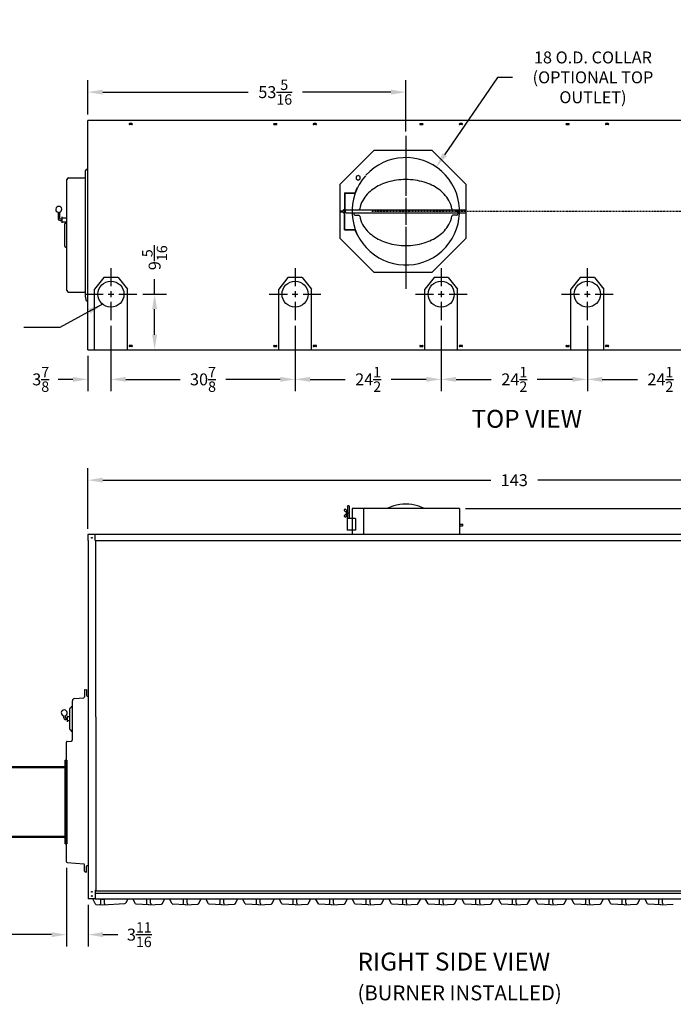
# Model space of a CAD drawing. Extents: x 10 to 346, y 14 to 183.
# Drawn here: x 149 to 259, y 18 to 183 of the extents above; entities that cross this region are included whole.
import ezdxf

# ---------------------------------------------------------------- set-up
doc = ezdxf.new("R2010")
doc.units = 0
doc.header["$LTSCALE"] = 0.16
doc.header["$MEASUREMENT"] = 0
doc.linetypes.add('CENTER', pattern=[2, 1.25, -0.25, 0.25, -0.25])
doc.linetypes.add('PHANTOM', pattern=[2.5, 1.25, -0.25, 0.25, -0.25, 0.25, -0.25])
doc.layers.get('DEFPOINTS').update_dxf_attribs({"linetype": 'CONTINUOUS'})
for name, color, linetype in [('CASTING', 7, 'CONTINUOUS'), ('CEN', 7, 'CONTINUOUS'), ('CENTER', 7, 'CENTER'), ('DIMENSIONS', 60, 'CONTINUOUS'), ('OBJECT', 1, 'CONTINUOUS'), ('OBJECT2', 82, 'CONTINUOUS'), ('OBJECT3', 201, 'CONTINUOUS'), ('VIEW-LABELS', 2, 'CONTINUOUS')]:
    doc.layers.add(name, color=color, linetype=linetype)
doc.layers.add('Visible (ANSI)', color=7, linetype='CONTINUOUS', lineweight=50)
doc.styles.add('ROMANS', font='romans')
doc.styles.add('ROMANT', font='romant')
doc.dimstyles.new('DIM', dxfattribs={"dimscale": 12, "dimtxt": 0.125, "dimasz": 0.15625, "dimexe": 0.125, "dimexo": 0.0625, "dimgap": 0.09375, "dimtad": 0, "dimdec": 3, "dimzin": 0, "dimdsep": 46, "dimlunit": 5, "dimtxsty": 'ROMANS', "dimcen": 0, "dimadec": 0, "dimazin": 0, "dimtfac": 0.875, "dimtdec": 3, "dimtofl": 0, "dimtmove": 0, "dimatfit": 3, "dimfxl": 0, "dimtolj": 1, "dimtzin": 0, "dimarcsym": 0})
doc.dimstyles.new('DIM$0', dxfattribs={"dimscale": 15, "dimtxt": 0.125, "dimasz": 0.15625, "dimexe": 0.125, "dimexo": 0.0625, "dimgap": 0.09375, "dimtad": 0, "dimdec": 3, "dimzin": 0, "dimdsep": 46, "dimlunit": 5, "dimtxsty": 'ROMANS', "dimcen": 0, "dimadec": 0, "dimazin": 0, "dimtfac": 0.875, "dimtdec": 3, "dimtofl": 0, "dimtmove": 0, "dimatfit": 3, "dimfxl": 0, "dimtolj": 1, "dimtzin": 0, "dimarcsym": 0})
doc.dimstyles.new('DIM$7', dxfattribs={"dimscale": 12, "dimtxt": 0.125, "dimasz": 0.15625, "dimexe": 0.125, "dimexo": 0.0625, "dimgap": 0.09375, "dimtad": 0, "dimdec": 3, "dimzin": 0, "dimdsep": 46, "dimlunit": 5, "dimtxsty": 'ROMANS', "dimcen": 0, "dimadec": 0, "dimazin": 0, "dimtfac": 0.875, "dimtdec": 3, "dimtofl": 0, "dimtmove": 0, "dimatfit": 3, "dimfxl": 0, "dimtolj": 1, "dimtzin": 0, "dimarcsym": 0})

# ---------------------------------------------------------------- blocks, each defined once
blk = doc.blocks.new('*D3')
at = {"layer": 'DEFPOINTS', "color": 0, "transparency": 16777216}
for p in [(303.86, 106.11), (160.86, 96.98), (303.86, 96.98)]:
    blk.add_point(p, dxfattribs=at)
at = {"layer": 'DIMENSIONS', "color": 0, "lineweight": -2, "transparency": 16777216}
for p, q in [((160.86, 97.98), (160.86, 108.11)), ((303.86, 97.98), (303.86, 108.11)), ((163.36, 106.11), (228.43, 106.11)), ((301.36, 106.11), (236.29, 106.11))]:
    blk.add_line(p, q, dxfattribs=at)
at = {"layer": 'DIMENSIONS', "color": 0, "transparency": 16777216}
for points in [[(163.36, 106.53), (163.36, 105.7), (160.86, 106.11)], [(301.36, 106.53), (301.36, 105.7), (303.86, 106.11)]]:
    blk.add_solid(points, dxfattribs=at)
at = {"layer": 'DIMENSIONS', "color": 0, "transparency": 16777216, "insert": (232.36, 106.11), "char_height": 2, "attachment_point": 5, "style": 'ROMANS'}
blk.add_mtext('\\A1;143', dxfattribs=at)
blk = doc.blocks.new('*D5')
at = {"layer": 'DEFPOINTS', "color": 0, "transparency": 16777216}
for p in [(214.17, 171.13), (160.86, 166.4, 0), (214.17, 163.53, 0)]:
    blk.add_point(p, dxfattribs=at)
at = {"layer": 'DIMENSIONS', "color": 0, "lineweight": -2, "transparency": 16777216}
for p, q in [((160.86, 167.4), (160.86, 173.13)), ((214.17, 164.53), (214.17, 173.13)), ((163.36, 171.13), (187.73, 171.13)), ((211.67, 171.13), (196.83, 171.13))]:
    blk.add_line(p, q, dxfattribs=at)
at = {"layer": 'DIMENSIONS', "color": 0, "transparency": 16777216}
for points in [[(163.36, 171.55), (163.36, 170.71), (160.86, 171.13)], [(211.67, 171.55), (211.67, 170.71), (214.17, 171.13)]]:
    blk.add_solid(points, dxfattribs=at)
at = {"layer": 'DIMENSIONS', "color": 0, "transparency": 16777216, "insert": (192.28, 171.13), "char_height": 2, "attachment_point": 5, "style": 'ROMANS'}
blk.add_mtext('\\A1;53{\\H0.875000x;\\S5/16;}', dxfattribs=at)
blk = doc.blocks.new('*D6')
at = {"layer": 'DEFPOINTS', "color": 0, "transparency": 16777216}
for p in [(164.73, 132.95), (160.86, 127.97), (160.86, 123)]:
    blk.add_point(p, dxfattribs=at)
at = {"layer": 'DIMENSIONS', "color": 0, "lineweight": -2, "transparency": 16777216}
for p, q in [((164.73, 131.95), (164.73, 121)), ((160.86, 126.97), (160.86, 121)), ((158.36, 123), (155.86, 123)), ((167.23, 123), (169.73, 123))]:
    blk.add_line(p, q, dxfattribs=at)
at = {"layer": 'DIMENSIONS', "color": 0, "transparency": 16777216}
for points in [[(158.36, 123.42), (158.36, 122.59), (160.86, 123)], [(167.23, 123.42), (167.23, 122.59), (164.73, 123)]]:
    blk.add_solid(points, dxfattribs=at)
at = {"layer": 'DIMENSIONS', "color": 0, "transparency": 16777216, "insert": (152.96, 123), "char_height": 2, "attachment_point": 5, "style": 'ROMANS'}
blk.add_mtext('\\A1;3{\\H0.875000x;\\S7/8;}', dxfattribs=at)
blk = doc.blocks.new('*D7')
at = {"layer": 'DEFPOINTS', "color": 0, "transparency": 16777216}
for p in [(111.27, 66.66, 0), (157.27, 42.17, 0), (157.27, 29.96)]:
    blk.add_point(p, dxfattribs=at)
at = {"layer": 'DIMENSIONS', "color": 0, "lineweight": -2, "transparency": 16777216}
for p, q in [((111.27, 65.66), (111.27, 27.96)), ((157.27, 41.17), (157.27, 27.96)), ((113.77, 29.96), (131.16, 29.96)), ((154.77, 29.96), (137.39, 29.96))]:
    blk.add_line(p, q, dxfattribs=at)
at = {"layer": 'DIMENSIONS', "color": 0, "transparency": 16777216}
for points in [[(113.77, 30.38), (113.77, 29.54), (111.27, 29.96)], [(154.77, 30.38), (154.77, 29.54), (157.27, 29.96)]]:
    blk.add_solid(points, dxfattribs=at)
at = {"layer": 'DIMENSIONS', "color": 0, "transparency": 16777216, "insert": (134.27, 29.96), "char_height": 2, "attachment_point": 5, "style": 'ROMANS'}
blk.add_mtext('\\A1;46', dxfattribs=at)
blk = doc.blocks.new('*D10')
at = {"layer": 'DEFPOINTS', "color": 0, "transparency": 16777216}
for p in [(223.17, 101.34, 0), (300.7, 34.94, 0), (343.71, 34.94)]:
    blk.add_point(p, dxfattribs=at)
at = {"layer": 'DIMENSIONS', "color": 0, "lineweight": -2, "transparency": 16777216}
for p, q in [((224.17, 101.34), (345.71, 101.34)), ((343.71, 98.84), (343.71, 74.62)), ((343.71, 37.44), (343.71, 67.03)), ((301.7, 34.94), (345.71, 34.94))]:
    blk.add_line(p, q, dxfattribs=at)
at = {"layer": 'DIMENSIONS', "color": 0, "transparency": 16777216}
for points in [[(343.29, 98.84), (344.12, 98.84), (343.71, 101.34)], [(343.29, 37.44), (344.12, 37.44), (343.71, 34.94)]]:
    blk.add_solid(points, dxfattribs=at)
at = {"layer": 'DIMENSIONS', "color": 0, "transparency": 16777216, "insert": (343.71, 70.83), "char_height": 2, "attachment_point": 5, "rotation": 90, "style": 'ROMANS'}
blk.add_mtext('\\A1;\\A1;66{\\H0.87x;\\S1/2;}', dxfattribs=at)
blk = doc.blocks.new('*D12')
at = {"layer": 'DEFPOINTS', "color": 0, "transparency": 16777216}
for p in [(160.9, 35.94), (157.27, 29.96), (160.9, 29.96)]:
    blk.add_point(p, dxfattribs=at)
at = {"layer": 'DIMENSIONS', "color": 0, "lineweight": -2, "transparency": 16777216}
for p, q in [((160.9, 34.94), (160.9, 27.96)), ((154.77, 29.96), (152.27, 29.96)), ((163.4, 29.96), (165.9, 29.96))]:
    blk.add_line(p, q, dxfattribs=at)
at = {"layer": 'DIMENSIONS', "color": 0, "transparency": 16777216}
for points in [[(154.77, 30.38), (154.77, 29.54), (157.27, 29.96)], [(163.4, 30.38), (163.4, 29.54), (160.9, 29.96)]]:
    blk.add_solid(points, dxfattribs=at)
at = {"layer": 'DIMENSIONS', "color": 0, "transparency": 16777216, "insert": (169.49, 29.96), "char_height": 2, "attachment_point": 5, "style": 'ROMANS'}
blk.add_mtext('\\A1;\\A1;3{\\H0.87x;\\S11/16;}', dxfattribs=at)
blk = doc.blocks.new('*D18')
at = {"layer": 'DEFPOINTS', "color": 0, "transparency": 16777216}
for p in [(169.06, 137.28), (172.06, 137.28), (160.86, 127.97)]:
    blk.add_point(p, dxfattribs=at)
at = {"layer": 'DIMENSIONS', "color": 0, "lineweight": -2, "transparency": 16777216}
for p, q in [((172.06, 137.28), (172.06, 139.78)), ((170.06, 137.28), (174.06, 137.28)), ((172.06, 130.47), (172.06, 134.78)), ((161.86, 127.97), (174.06, 127.97))]:
    blk.add_line(p, q, dxfattribs=at)
at = {"layer": 'DIMENSIONS', "color": 0, "transparency": 16777216}
for points in [[(171.64, 134.78), (172.47, 134.78), (172.06, 137.28)], [(171.64, 130.47), (172.47, 130.47), (172.06, 127.97)]]:
    blk.add_solid(points, dxfattribs=at)
at = {"layer": 'DIMENSIONS', "color": 0, "transparency": 16777216, "insert": (172.06, 143.38), "char_height": 2, "attachment_point": 5, "rotation": 90, "style": 'ROMANS'}
blk.add_mtext('\\A1;9{\\H0.875000x;\\S5/16;}', dxfattribs=at)
blk = doc.blocks.new('*D24')
at = {"layer": 'DEFPOINTS', "color": 0, "transparency": 16777216}
for p in [(164.73, 132.95), (195.61, 132.95), (195.61, 123)]:
    blk.add_point(p, dxfattribs=at)
at = {"layer": 'DIMENSIONS', "color": 0, "lineweight": -2, "transparency": 16777216}
for p, q in [((164.73, 131.95), (164.73, 121)), ((195.61, 131.95), (195.61, 121)), ((167.23, 123), (176.32, 123)), ((193.11, 123), (184.01, 123))]:
    blk.add_line(p, q, dxfattribs=at)
at = {"layer": 'DIMENSIONS', "color": 0, "transparency": 16777216}
for points in [[(167.23, 123.42), (167.23, 122.59), (164.73, 123)], [(193.11, 123.42), (193.11, 122.59), (195.61, 123)]]:
    blk.add_solid(points, dxfattribs=at)
at = {"layer": 'DIMENSIONS', "color": 0, "transparency": 16777216, "insert": (180.17, 123), "char_height": 2, "attachment_point": 5, "style": 'ROMANS'}
blk.add_mtext('\\A1;30{\\H0.875000x;\\S7/8;}', dxfattribs=at)
blk = doc.blocks.new('*D28')
at = {"layer": 'DEFPOINTS', "color": 0, "transparency": 16777216}
for p in [(195.61, 132.95), (220.11, 132.95), (195.61, 123)]:
    blk.add_point(p, dxfattribs=at)
at = {"layer": 'DIMENSIONS', "color": 0, "lineweight": -2, "transparency": 16777216}
for p, q in [((195.61, 131.95), (195.61, 121)), ((220.11, 131.95), (220.11, 121)), ((198.11, 123), (204.01, 123)), ((217.61, 123), (211.7, 123))]:
    blk.add_line(p, q, dxfattribs=at)
at = {"layer": 'DIMENSIONS', "color": 0, "transparency": 16777216}
for points in [[(198.11, 123.42), (198.11, 122.59), (195.61, 123)], [(217.61, 123.42), (217.61, 122.59), (220.11, 123)]]:
    blk.add_solid(points, dxfattribs=at)
at = {"layer": 'DIMENSIONS', "color": 0, "transparency": 16777216, "insert": (207.86, 123), "char_height": 2, "attachment_point": 5, "style": 'ROMANS'}
blk.add_mtext('\\A1;24{\\H0.875000x;\\S1/2;}', dxfattribs=at)
blk = doc.blocks.new('*D29')
at = {"layer": 'DEFPOINTS', "color": 0, "transparency": 16777216}
for p in [(220.11, 132.95), (244.61, 132.95), (244.61, 123)]:
    blk.add_point(p, dxfattribs=at)
at = {"layer": 'DIMENSIONS', "color": 0, "lineweight": -2, "transparency": 16777216}
for p, q in [((220.11, 131.95), (220.11, 121)), ((244.61, 131.95), (244.61, 121)), ((222.61, 123), (228.51, 123)), ((242.11, 123), (236.2, 123))]:
    blk.add_line(p, q, dxfattribs=at)
at = {"layer": 'DIMENSIONS', "color": 0, "transparency": 16777216}
for points in [[(222.61, 123.42), (222.61, 122.59), (220.11, 123)], [(242.11, 123.42), (242.11, 122.59), (244.61, 123)]]:
    blk.add_solid(points, dxfattribs=at)
at = {"layer": 'DIMENSIONS', "color": 0, "transparency": 16777216, "insert": (232.36, 123), "char_height": 2, "attachment_point": 5, "style": 'ROMANS'}
blk.add_mtext('\\A1;24{\\H0.875000x;\\S1/2;}', dxfattribs=at)
blk = doc.blocks.new('*D30')
at = {"layer": 'DEFPOINTS', "color": 0, "transparency": 16777216}
for p in [(244.61, 132.95), (269.11, 132.95), (269.11, 123)]:
    blk.add_point(p, dxfattribs=at)
at = {"layer": 'DIMENSIONS', "color": 0, "lineweight": -2, "transparency": 16777216}
for p, q in [((244.61, 131.95), (244.61, 121)), ((269.11, 131.95), (269.11, 121)), ((247.11, 123), (253.01, 123)), ((266.61, 123), (260.7, 123))]:
    blk.add_line(p, q, dxfattribs=at)
at = {"layer": 'DIMENSIONS', "color": 0, "transparency": 16777216}
for points in [[(247.11, 123.42), (247.11, 122.59), (244.61, 123)], [(266.61, 123.42), (266.61, 122.59), (269.11, 123)]]:
    blk.add_solid(points, dxfattribs=at)
at = {"layer": 'DIMENSIONS', "color": 0, "transparency": 16777216, "insert": (256.86, 123), "char_height": 2, "attachment_point": 5, "style": 'ROMANS'}
blk.add_mtext('\\A1;24{\\H0.875000x;\\S1/2;}', dxfattribs=at)
blk = doc.blocks.new('*D32')
at = {"layer": 'DEFPOINTS', "color": 0, "transparency": 16777216}
for p in [(219.26, 158.58, 0), (209.08, 143.73, 0)]:
    blk.add_point(p, dxfattribs=at)
at = {"layer": 'DIMENSIONS', "color": 0, "lineweight": -2, "transparency": 16777216}
for p, q in [((229.55, 173.61), (220.67, 160.65)), ((232.05, 173.61), (229.55, 173.61))]:
    blk.add_line(p, q, dxfattribs=at)
at = {"layer": 'DIMENSIONS', "color": 0, "transparency": 16777216}
blk.add_solid([(220.33, 160.88), (221.01, 160.41), (219.26, 158.58)], dxfattribs=at)
at = {"layer": 'DIMENSIONS', "color": 0, "transparency": 16777216, "insert": (245.55, 173.61), "char_height": 2, "attachment_point": 5, "rotation": 0.005, "style": 'ROMANS'}
blk.add_mtext('\\A1;18 O.D. COLLAR\\P(OPTIONAL TOP\\POUTLET)', dxfattribs=at)

msp = doc.modelspace()

# ---------------------------------------------------------------- linework, layer by layer
at = {"layer": 'CASTING', "color": 7, "linetype": 'Continuous'}
for p, q in [((160.38891, 70.9929, -0.00001), (160.64981, 71.0157, -0.00001)), ((160.64981, 71.0157, -0.00001), (160.64981, 70.0639, -0.00001)), ((160.27481, 70.8684, -0.00001), (160.27481, 69.7896, -0.00001)), ((160.76391, 69.9394, -0.00001), (160.89971, 69.92749, -0.00001)), ((160.27481, 40.6006, -0.00001), (160.27481, 41.67939, -0.00001)), ((160.64981, 40.45325, -0.00001), (160.64981, 41.40512, -0.00001)), ((160.76391, 41.52965, -0.00001), (160.89971, 41.54153, -0.00001)), ((160.38891, 40.47608, -0.00001), (160.64981, 40.45325, -0.00001)), ((162.171, 35.074, 0.00008), (161.67227, 35.9377, 0.00008)), ((162.2705, 35.0118, 0.00008), (163.3292, 34.9377, 0.00008)), ((163.0167, 35.1581, 0.00007), (163.0167, 35.9377, 0.00007)), ((163.3292, 34.9377, 0.00008), (167.0716, 35.1994, 0.00008)), ((163.6417, 35.1581, 0.00007), (163.6417, 35.9377, 0.00007)), ((167.2707, 35.3238, 0.00008), (167.62512, 35.9377, 0.00008)), ((168.8587, 35.14827, 0.00008), (168.40293, 35.9377, 0.00008)), ((171.0794, 34.93767, 0.00008), (168.9582, 35.08607, 0.00008)), ((170.7669, 35.22567, 0.00008), (170.7669, 35.9377, 0.00008)), ((171.0794, 34.93767, 0.00008), (173.2006, 35.08607, 0.00008)), ((171.3919, 35.22567, 0.00008), (171.3919, 35.9377, 0.00008)), ((173.3002, 35.14827, 0.00008), (173.75597, 35.9377, 0.00008)), ((174.9837, 35.14827, 0.00008), (174.52793, 35.9377, 0.00008)), ((177.2044, 34.93767, 0.00008), (175.0832, 35.08607, 0.00008)), ((176.8919, 35.22567, 0.00008), (176.8919, 35.9377, 0.00008)), ((177.2044, 34.93767, 0.00008), (179.3256, 35.08607, 0.00008)), ((177.5169, 35.22567, 0.00008), (177.5169, 35.9377, 0.00008)), ((179.4252, 35.14827, 0.00008), (179.88097, 35.9377, 0.00008)), ((181.11455, 35.14827, 0.00009), (180.65878, 35.9377, 0.00009)), ((183.33525, 34.93767, 0.00009), (181.21405, 35.08607, 0.00009)), ((183.02275, 35.22567, 0.00009), (183.02275, 35.9377, 0.00009)), ((183.33525, 34.93767, 0.00009), (185.45645, 35.08607, 0.00009)), ((183.64775, 35.22567, 0.00009), (183.64775, 35.9377, 0.00009)), ((185.55605, 35.14827, 0.00009), (186.01182, 35.9377, 0.00009)), ((187.2454, 35.14827, 0.00009), (186.78964, 35.9377, 0.00009)), ((189.4661, 34.93767, 0.00009), (187.3449, 35.08607, 0.00009)), ((189.1536, 35.22567, 0.00009), (189.1536, 35.9377, 0.00009)), ((189.4661, 34.93767, 0.00009), (191.5873, 35.08607, 0.00009)), ((189.7786, 35.22567, 0.00009), (189.7786, 35.9377, 0.00009)), ((191.6869, 35.14827, 0.00009), (192.14267, 35.9377, 0.00009)), ((193.37626, 35.14827, 0.00009), (192.92049, 35.9377, 0.00009)), ((195.59696, 34.93767, 0.00009), (193.47576, 35.08607, 0.00009)), ((195.28446, 35.22567, 0.00009), (195.28446, 35.9377, 0.00009)), ((195.59696, 34.93767, 0.00009), (197.71816, 35.08607, 0.00009)), ((195.90946, 35.22567, 0.00009), (195.90946, 35.9377, 0.00009)), ((197.81776, 35.14827, 0.00009), (198.27352, 35.9377, 0.00009)), ((199.50711, 35.14827, 0.0001), (199.05134, 35.9377, 0.0001)), ((201.72781, 34.93767, 0.0001), (199.60661, 35.08607, 0.0001)), ((201.41531, 35.22567, 0.0001), (201.41531, 35.9377, 0.0001)), ((201.72781, 34.93767, 0.0001), (203.84901, 35.08607, 0.0001)), ((202.04031, 35.22567, 0.0001), (202.04031, 35.9377, 0.0001)), ((203.94861, 35.14827, 0.0001), (204.40438, 35.9377, 0.0001)), ((205.63796, 35.14827, 0.0001), (205.18219, 35.9377, 0.0001)), ((207.85866, 34.93767, 0.0001), (205.73746, 35.08607, 0.0001)), ((207.54616, 35.22567, 0.0001), (207.54616, 35.9377, 0.0001)), ((207.85866, 34.93767, 0.0001), (209.97986, 35.08607, 0.0001)), ((208.17116, 35.22567, 0.0001), (208.17116, 35.9377, 0.0001)), ((210.07946, 35.14827, 0.0001), (210.53523, 35.9377, 0.0001)), ((211.76881, 35.14827, 0.00011), (211.31304, 35.9377, 0.00011)), ((213.98951, 34.93767, 0.00011), (211.86831, 35.08607, 0.00011)), ((213.67701, 35.22567, 0.00011), (213.67701, 35.9377, 0.00011)), ((213.98951, 34.93767, 0.00011), (216.11071, 35.08607, 0.00011)), ((214.30201, 35.22567, 0.00011), (214.30201, 35.9377, 0.00011)), ((216.21031, 35.14827, 0.00011), (216.66608, 35.9377, 0.00011)), ((217.89966, 35.14827, 0.00011), (217.4439, 35.9377, 0.00011)), ((220.12036, 34.93767, 0.00011), (217.99916, 35.08607, 0.00011)), ((219.80786, 35.22567, 0.00011), (219.80786, 35.9377, 0.00011)), ((220.12036, 34.93767, 0.00011), (222.24156, 35.08607, 0.00011)), ((220.43286, 35.22567, 0.00011), (220.43286, 35.9377, 0.00011)), ((222.34116, 35.14827, 0.00011), (222.79693, 35.9377, 0.00011)), ((224.03052, 35.14827, 0.00012), (223.57475, 35.9377, 0.00012)), ((226.25122, 34.93767, 0.00012), (224.13002, 35.08607, 0.00012)), ((225.93872, 35.22567, 0.00012), (225.93872, 35.9377, 0.00012)), ((226.25122, 34.93767, 0.00012), (228.37242, 35.08607, 0.00012)), ((226.56372, 35.22567, 0.00012), (226.56372, 35.9377, 0.00012)), ((228.47202, 35.14827, 0.00012), (228.92778, 35.9377, 0.00012)), ((230.16137, 35.14827, 0.00012), (229.7056, 35.9377, 0.00012)), ((232.38207, 34.93767, 0.00012), (230.26087, 35.08607, 0.00012)), ((232.06957, 35.22567, 0.00012), (232.06957, 35.9377, 0.00012)), ((232.38207, 34.93767, 0.00012), (234.50327, 35.08607, 0.00012)), ((232.69457, 35.22567, 0.00012), (232.69457, 35.9377, 0.00012)), ((234.60287, 35.14827, 0.00012), (235.05864, 35.9377, 0.00012)), ((236.29222, 35.14827, 0.00012), (235.83645, 35.9377, 0.00012)), ((238.51292, 34.93767, 0.00012), (236.39172, 35.08607, 0.00012)), ((238.20042, 35.22567, 0.00012), (238.20042, 35.9377, 0.00012)), ((238.51292, 34.93767, 0.00012), (240.63412, 35.08607, 0.00012)), ((238.82542, 35.22567, 0.00012), (238.82542, 35.9377, 0.00012)), ((240.73372, 35.14827, 0.00012), (241.18949, 35.9377, 0.00012)), ((242.42307, 35.14827, 0.00013), (241.96731, 35.9377, 0.00013)), ((244.64377, 34.93767, 0.00013), (242.52257, 35.08607, 0.00013)), ((244.33127, 35.22567, 0.00013), (244.33127, 35.9377, 0.00013)), ((244.64377, 34.93767, 0.00013), (246.76497, 35.08607, 0.00013)), ((244.95627, 35.22567, 0.00013), (244.95627, 35.9377, 0.00013)), ((246.86457, 35.14827, 0.00013), (247.32034, 35.9377, 0.00013)), ((248.55392, 35.14827, 0.00013), (248.09816, 35.9377, 0.00013)), ((250.77462, 34.93767, 0.00013), (248.65342, 35.08607, 0.00013)), ((250.46212, 35.22567, 0.00013), (250.46212, 35.9377, 0.00013)), ((250.77462, 34.93767, 0.00013), (252.89582, 35.08607, 0.00013)), ((251.08712, 35.22567, 0.00013), (251.08712, 35.9377, 0.00013)), ((252.99542, 35.14827, 0.00013), (253.45119, 35.9377, 0.00013)), ((254.68478, 35.14827, 0.00014), (254.22901, 35.9377, 0.00014)), ((256.90548, 34.93767, 0.00014), (254.78428, 35.08607, 0.00014)), ((256.59298, 35.22567, 0.00014), (256.59298, 35.9377, 0.00014)), ((256.90548, 34.93767, 0.00014), (259.02668, 35.08607, 0.00014)), ((257.21798, 35.22567, 0.00014), (257.21798, 35.9377, 0.00014))]:
    msp.add_line(p, q, dxfattribs=at)
at = {"layer": 'CASTING', "color": 7, "linetype": 'PHANTOM'}
for p, q in [((162.88174, 35.9377, 0.00008), (163.3292, 35.9064, 0.00008)), ((163.3292, 35.9064, 0.00008), (163.77675, 35.9377, 0.00008))]:
    msp.add_line(p, q, dxfattribs=at)
at = {"layer": 'CASTING', "color": 7, "linetype": 'Continuous'}
for centre, radius, start, end in [((160.39981, 70.8684, -0.00001), 0.12498, 95.003499, 180), ((160.14981, 69.7896, -0.00001), 0.12498, 275.003499, 0), ((160.77481, 70.0639, -0.00001), 0.125, 180, 264.996501), ((160.14981, 41.67939, -0.00001), 0.125, 0, 84.9974604), ((160.77481, 41.40512, -0.00001), 0.125, 95.0025396, 180), ((160.39981, 40.6006, -0.00001), 0.125, 180, 264.9974604), ((162.2792, 35.1365, 0.00008), 0.12495, 210.0121914, 266.0090869), ((162.8917, 35.1581, 0.00007), 0.125, 270, 0), ((163.7667, 35.1581, 0.00007), 0.125, 180, 270), ((167.0541, 35.4488, 0.00008), 0.25001, 274.0137746, 329.9992722), ((168.967, 35.21077, 0.00008), 0.12504, 209.9892721, 265.9633651), ((170.6419, 35.22567, 0.00008), 0.125, 270, 0), ((171.5169, 35.22567, 0.00008), 0.125, 180, 270), ((173.1919, 35.21077, 0.00008), 0.125, 273.9909131, 330.0107279), ((175.092, 35.21077, 0.00008), 0.12504, 209.9892721, 265.9633651), ((176.7669, 35.22567, 0.00008), 0.125, 270, 0), ((177.6419, 35.22567, 0.00008), 0.125, 180, 270), ((179.3169, 35.21077, 0.00008), 0.125, 273.9909131, 330.0107279), ((181.22285, 35.21077, 0.00009), 0.12504, 209.9892721, 265.9633651), ((182.89775, 35.22567, 0.00009), 0.125, 270, 0), ((183.77275, 35.22567, 0.00009), 0.125, 180, 270), ((185.44775, 35.21077, 0.00009), 0.125, 273.9909131, 330.0107279), ((187.3537, 35.21077, 0.00009), 0.12504, 209.9892721, 265.9633651), ((189.0286, 35.22567, 0.00009), 0.125, 270, 0), ((189.9036, 35.22567, 0.00009), 0.125, 180, 270), ((191.5786, 35.21077, 0.00009), 0.125, 273.9909131, 330.0107279), ((193.48456, 35.21077, 0.00009), 0.12504, 209.9892721, 265.9633651), ((195.15946, 35.22567, 0.00009), 0.125, 270, 0), ((196.03446, 35.22567, 0.00009), 0.125, 180, 270), ((197.70946, 35.21077, 0.00009), 0.125, 273.9909131, 330.0107279), ((199.61541, 35.21077, 0.0001), 0.12504, 209.9892721, 265.9633651), ((201.29031, 35.22567, 0.0001), 0.125, 270, 0), ((202.16531, 35.22567, 0.0001), 0.125, 180, 270), ((203.84031, 35.21077, 0.0001), 0.125, 273.9909131, 330.0107279), ((205.74626, 35.21077, 0.0001), 0.12504, 209.9892721, 265.9633651), ((207.42116, 35.22567, 0.0001), 0.125, 270, 0), ((208.29616, 35.22567, 0.0001), 0.125, 180, 270), ((209.97116, 35.21077, 0.0001), 0.125, 273.9909131, 330.0107279), ((211.87711, 35.21077, 0.00011), 0.12504, 209.9892721, 265.9633651), ((213.55201, 35.22567, 0.00011), 0.125, 270, 0), ((214.42701, 35.22567, 0.00011), 0.125, 180, 270), ((216.10201, 35.21077, 0.00011), 0.125, 273.9909131, 330.0107279), ((218.00796, 35.21077, 0.00011), 0.12504, 209.9892721, 265.9633651), ((219.68286, 35.22567, 0.00011), 0.125, 270, 0), ((220.55786, 35.22567, 0.00011), 0.125, 180, 270), ((222.23286, 35.21077, 0.00011), 0.125, 273.9909131, 330.0107279), ((224.13882, 35.21077, 0.00012), 0.12504, 209.9892721, 265.9633651), ((225.81372, 35.22567, 0.00012), 0.125, 270, 0), ((226.68872, 35.22567, 0.00012), 0.125, 180, 270), ((228.36372, 35.21077, 0.00012), 0.125, 273.9909131, 330.0107279), ((230.26967, 35.21077, 0.00012), 0.12504, 209.9892721, 265.9633651), ((231.94457, 35.22567, 0.00012), 0.125, 270, 0), ((232.81957, 35.22567, 0.00012), 0.125, 180, 270), ((234.49457, 35.21077, 0.00012), 0.125, 273.9909131, 330.0107279), ((236.40052, 35.21077, 0.00012), 0.12504, 209.9892721, 265.9633651), ((238.07542, 35.22567, 0.00012), 0.125, 270, 0), ((238.95042, 35.22567, 0.00012), 0.125, 180, 270), ((240.62542, 35.21077, 0.00012), 0.125, 273.9909131, 330.0107279), ((242.53137, 35.21077, 0.00013), 0.12504, 209.9892721, 265.9633651), ((244.20627, 35.22567, 0.00013), 0.125, 270, 0), ((245.08127, 35.22567, 0.00013), 0.125, 180, 270), ((246.75627, 35.21077, 0.00013), 0.125, 273.9909131, 330.0107279), ((248.66222, 35.21077, 0.00013), 0.12504, 209.9892721, 265.9633651), ((250.33712, 35.22567, 0.00013), 0.125, 270, 0), ((251.21212, 35.22567, 0.00013), 0.125, 180, 270), ((252.88712, 35.21077, 0.00013), 0.125, 273.9909131, 330.0107279), ((254.79308, 35.21077, 0.00014), 0.12504, 209.9892721, 265.9633651), ((256.46798, 35.22567, 0.00014), 0.125, 270, 0), ((257.34298, 35.22567, 0.00014), 0.125, 180, 270)]:
    msp.add_arc(centre, radius, start, end, dxfattribs=at)
at = {"layer": 'CEN'}
for p, q in [((214.16971, 163.78191, 0.00002), (214.16971, 153.76981, 0.00002)), ((214.16971, 153.40589, 0.00002), (214.16971, 148.9109, 0.00002)), ((214.16971, 148.55268, 0.00002), (214.16971, 138.15622, 0.00002))]:
    msp.add_line(p, q, dxfattribs=at)
at = {"layer": 'CEN', "linetype": 'Continuous'}
for p, q in [((164.73221, 141.60953), (164.73221, 138.60556)), ((195.60721, 141.60953), (195.60721, 138.60556)), ((220.10721, 141.60953), (220.10721, 138.60556)), ((244.60721, 141.60953), (244.60721, 138.60556)), ((160.40129, 137.27861), (163.44703, 137.27861)), ((164.24378, 137.27861), (165.22064, 137.27861)), ((164.73221, 137.76704), (164.73221, 136.79018)), ((166.0742, 137.27861), (169.06313, 137.27861)), ((191.27629, 137.27861), (194.32203, 137.27861)), ((195.11878, 137.27861), (196.09564, 137.27861)), ((195.60721, 137.76704), (195.60721, 136.79018)), ((196.9492, 137.27861), (199.93813, 137.27861)), ((215.77629, 137.27861), (218.82203, 137.27861)), ((219.61878, 137.27861), (220.59564, 137.27861)), ((220.10721, 137.76704), (220.10721, 136.79018)), ((221.4492, 137.27861), (224.43813, 137.27861)), ((240.27629, 137.27861), (243.32203, 137.27861)), ((244.11878, 137.27861), (245.09564, 137.27861)), ((244.60721, 137.76704), (244.60721, 136.79018)), ((245.9492, 137.27861), (248.93813, 137.27861)), ((164.73221, 135.97886), (164.73221, 132.94768)), ((195.60721, 135.97886), (195.60721, 132.94768)), ((220.10721, 135.97886), (220.10721, 132.94768)), ((244.60721, 135.97886), (244.60721, 132.94768))]:
    msp.add_line(p, q, dxfattribs=at)
at = {"layer": 'CENTER', "color": 0, "linetype": 'CENTER'}
msp.add_line((208.45441, 151.1584, 0.00003), (316.45687, 151.1584, 0.00003), dxfattribs=at)
at = {"layer": 'DEFPOINTS', "color": 0, "linetype": 'ByBlock'}
for p in [(167.48221, 127.96611), (157.27471, 42.17094, -0.00001), (160.89971, 35.9377)]:
    msp.add_point(p, dxfattribs=at)
at = {"layer": 'DIMENSIONS'}
for p, q in [((157.98221, 137.62331), (160.10721, 137.62331)), ((160.48221, 136.75009), (160.52229, 136.25009))]:
    msp.add_line(p, q, dxfattribs=at)
at = {"layer": 'OBJECT'}
for centre in [(164.73221, 137.27861), (195.60721, 137.27861), (220.10721, 137.27861), (244.60721, 137.27861)]:
    msp.add_circle(centre, 2.1875, dxfattribs=at)
at = {"layer": 'OBJECT2'}
for p, q in [((160.85721, 127.96611), (160.85721, 166.40336)), ((303.85721, 166.40336), (160.85721, 166.40336)), ((157.60721, 156.74831), (160.23221, 156.74831)), ((160.48221, 156.99831), (160.48221, 157.98645)), ((157.35721, 137.87331), (157.35721, 156.49831)), ((205.99607, 155.11184, 0.00002), (206.06957, 155.08509, 0.00002)), ((163.54479, 140.05182), (161.98221, 138.11411)), ((165.91979, 140.05182), (163.54479, 140.05182)), ((165.91979, 140.05182), (167.48221, 138.11432)), ((194.41979, 140.05182), (192.85721, 138.11411)), ((196.79479, 140.05182), (194.41979, 140.05182)), ((196.79479, 140.05182), (198.35721, 138.11432)), ((218.91979, 140.05182), (217.35721, 138.11411)), ((221.29479, 140.05182), (218.91979, 140.05182)), ((221.29479, 140.05182), (222.85721, 138.11432)), ((243.41979, 140.05182), (241.85721, 138.11411)), ((245.79479, 140.05182), (243.41979, 140.05182)), ((245.79479, 140.05182), (247.35721, 138.11432)), ((157.60721, 137.62331), (157.98221, 137.62331)), ((161.98221, 127.96611), (161.98221, 138.11411)), ((167.48221, 127.96611), (167.48221, 138.11432)), ((192.85721, 127.96611), (192.85721, 138.11411)), ((198.35721, 127.96611), (198.35721, 138.11432)), ((217.35721, 127.96611), (217.35721, 138.11411)), ((222.85721, 127.96611), (222.85721, 138.11432)), ((241.85721, 127.96611), (241.85721, 138.11411)), ((247.35721, 127.96611), (247.35721, 138.11432)), ((160.85721, 127.96611), (167.48221, 127.96611)), ((167.48221, 127.96611), (303.85721, 127.96611)), ((205.16971, 101.34245, 0.00002), (205.16971, 96.9802, 0.00002)), ((223.16971, 101.34245, 0.00002), (205.16971, 101.34245, 0.00002)), ((207.05478, 101.34245, 0.00002), (207.05478, 96.9802, 0.00002)), ((223.16971, 101.34245, 0.00002), (223.16971, 96.9802, 0.00002)), ((205.75633, 99.71245, 0.00002), (204.32389, 99.71245, 0.00002)), ((205.75633, 99.71245, 0.00002), (205.75633, 97.71245, 0.00002)), ((205.16971, 97.71245, 0.00002), (204.32389, 97.71245, 0.00002)), ((205.75633, 97.71245, 0.00002), (205.16971, 97.71245, 0.00002)), ((303.85721, 96.9802), (160.85721, 96.9802)), ((160.85721, 96.9802), (160.85721, 95.9802)), ((160.85721, 95.9802), (160.89971, 95.9802)), ((160.89971, 95.9802), (160.89971, 35.9377)), ((162.08721, 95.9802), (162.08721, 96.9802)), ((162.08721, 95.9802), (302.71221, 95.9802)), ((162.18096, 66.4377), (162.18096, 95.9802)), ((162.18096, 66.4377), (162.18096, 37.4377)), ((162.08721, 37.4377), (162.08721, 35.93529)), ((162.08721, 37.4377), (162.18096, 37.4377)), ((162.08721, 37.30792), (302.66971, 37.30792)), ((162.08721, 36.93292), (302.66971, 36.93292)), ((162.08721, 35.9377), (160.89971, 35.9377)), ((162.08721, 35.93529), (303.85721, 35.93529))]:
    msp.add_line(p, q, dxfattribs=at)
at = {"layer": 'OBJECT2', "color": 7}
for p, q in [((168.2321, 165.87211), (167.85831, 165.87211)), ((168.2321, 165.68461), (167.85831, 165.68461)), ((192.10731, 165.87211), (192.4811, 165.87211)), ((192.10731, 165.68461), (192.4811, 165.68461)), ((199.1071, 165.87211), (198.73331, 165.87211)), ((199.1071, 165.68461), (198.73331, 165.68461)), ((216.60731, 165.87211), (216.9811, 165.87211)), ((216.60731, 165.68461), (216.9811, 165.68461)), ((223.6071, 165.87211), (223.23331, 165.87211)), ((223.6071, 165.68461), (223.23331, 165.68461)), ((241.10731, 165.87211), (241.4811, 165.87211)), ((241.10731, 165.68461), (241.4811, 165.68461)), ((248.1071, 165.87211), (247.73331, 165.87211)), ((248.1071, 165.68461), (247.73331, 165.68461)), ((208.81583, 161.3583, 0.00002), (203.12286, 155.66533, 0.00002)), ((218.61401, 161.3583, 0.00002), (208.81583, 161.3583, 0.00002)), ((224.30698, 155.66533, 0.00002), (218.61401, 161.3583, 0.00002)), ((160.48221, 136.75009), (160.48221, 156.99831)), ((160.73221, 158.23645), (160.85721, 158.23645)), ((203.12286, 155.66533, 0.00002), (203.12286, 146.65146, 0.00002)), ((224.30698, 146.65146, 0.00002), (224.30698, 155.66533, 0.00002)), ((203.88762, 154.28244, 0.00002), (205.64596, 154.28244, 0.00002)), ((203.88762, 154.28244, 0.00002), (203.88762, 151.1584, 0.00002)), ((203.96583, 154.20422, 0.00002), (203.96583, 151.1584, 0.00002)), ((203.96583, 154.20422, 0.00002), (205.70077, 154.20422, 0.00002)), ((203.1752, 151.24934, 0.00002), (203.1752, 151.1584, 0.00002)), ((203.1752, 151.11482, 0.00002), (203.1752, 151.20198, 0.00002)), ((203.22257, 151.24934, 0.00002), (203.63047, 151.24934, 0.00002)), ((203.22257, 151.06745, 0.00002), (203.63047, 151.06745, 0.00002)), ((203.88762, 148.03435, 0.00002), (203.88762, 151.1584, 0.00002)), ((203.96583, 148.11257, 0.00002), (203.96583, 151.1584, 0.00002)), ((204.20268, 151.39524, 0.00002), (206.25465, 151.39524, 0.00002)), ((204.20268, 150.92155, 0.00002), (224.30698, 150.92155, 0.00002)), ((205.45392, 150.92155, 0.00002), (205.45392, 150.70236, 0.00002)), ((205.64339, 150.51289, 0.00002), (206.25597, 150.51289, 0.00002)), ((206.25465, 151.39524, 0.00002), (224.30698, 151.39524, 0.00002)), ((222.69603, 150.51289, 0.00002), (222.08345, 150.51289, 0.00002)), ((222.86802, 151.3696, 0.00002), (222.95223, 151.28539, 0.00002)), ((222.86802, 150.94787, 0.00002), (222.95223, 151.03208, 0.00002)), ((222.8855, 150.92155, 0.00002), (222.8855, 150.70236, 0.00002)), ((222.95223, 151.28539, 0.00002), (222.95223, 151.03208, 0.00002)), ((156.98221, 145.30167), (156.98221, 149.06732)), ((157.10721, 149.19232), (157.35721, 149.19232)), ((203.88762, 148.03435, 0.00002), (205.64596, 148.03435, 0.00002)), ((203.96583, 148.11257, 0.00002), (205.70077, 148.11257, 0.00002)), ((205.99772, 147.2046, 0.00002), (206.07218, 147.2317, 0.00002)), ((203.12286, 146.65146, 0.00002), (208.81583, 140.95849, 0.00002)), ((218.61401, 140.95849, 0.00002), (224.30698, 146.65146, 0.00002)), ((157.10721, 145.17667), (157.35721, 145.17667)), ((208.81583, 140.95849, 0.00002), (218.61401, 140.95849, 0.00002)), ((160.10721, 137.62331), (160.23221, 137.62331)), ((160.73221, 136.13585), (160.85721, 136.13585)), ((168.2321, 128.68486), (167.85831, 128.68486)), ((168.2321, 128.49736), (167.85831, 128.49736)), ((192.10731, 128.68486), (192.4811, 128.68486)), ((192.10731, 128.49736), (192.4811, 128.49736)), ((199.1071, 128.68486), (198.73331, 128.68486)), ((199.1071, 128.49736), (198.73331, 128.49736)), ((216.60731, 128.68486), (216.9811, 128.68486)), ((216.60731, 128.49736), (216.9811, 128.49736)), ((223.6071, 128.68486), (223.23331, 128.68486)), ((223.6071, 128.49736), (223.23331, 128.49736)), ((241.10731, 128.68486), (241.4811, 128.68486)), ((241.10731, 128.49736), (241.4811, 128.49736)), ((248.1071, 128.68486), (247.73331, 128.68486)), ((248.1071, 128.49736), (247.73331, 128.49736)), ((203.89916, 101.19054, 0.00002), (203.87166, 101.15116, 0.00002)), ((204.32389, 100.91245, 0.00002), (204.32389, 97.71245, 0.00002)), ((204.37549, 100.91245, 0.00002), (204.32389, 100.91245, 0.00002)), ((204.3724, 101.78095, 0.00002), (204.4349, 101.84345, 0.00002)), ((204.37549, 101.78095, 0.00002), (204.37549, 99.71245, 0.00002)), ((204.4349, 101.84345, 0.00002), (204.6229, 101.84345, 0.00002)), ((204.6854, 101.78095, 0.00002), (204.6229, 101.84345, 0.00002)), ((204.6854, 101.78095, 0.00002), (204.6854, 99.71245, 0.00002)), ((203.89916, 99.99687, 0.00002), (203.87166, 100.03624, 0.00002)), ((204.6854, 100.5937, 0.00002), (204.3724, 100.5937, 0.00002)), ((223.16971, 98.74995, 0.00002), (223.68902, 98.74995, 0.00002)), ((223.16971, 98.43745, 0.00002), (223.68902, 98.43745, 0.00002)), ((223.68902, 98.74995, 0.00002), (223.75152, 98.68745, 0.00002)), ((223.68902, 98.43695, 0.00002), (223.75152, 98.49945, 0.00002)), ((223.75152, 98.49945, 0.00002), (223.75152, 98.68745, 0.00002)), ((157.78768, 67.69701), (157.78768, 64.522)), ((158.02622, 67.94675), (158.02622, 68.00951)), ((158.21372, 68.19701), (158.27471, 68.19701)), ((158.02622, 64.2095), (158.02622, 64.27226)), ((158.21372, 64.022), (158.27471, 64.022))]:
    msp.add_line(p, q, dxfattribs=at)
at = {"layer": 'OBJECT2', "color": 7, "linetype": 'Continuous'}
for p, q in [((156.22721, 149.62666), (156.48221, 149.62666)), ((156.48221, 149.40796), (157.35721, 149.40796))]:
    msp.add_line(p, q, dxfattribs=at)
at = {"layer": 'OBJECT2', "color": 82, "linetype": 'Continuous'}
for p, q in [((158.61711, 69.53, -0.00001), (160.16071, 69.6651, -0.00001)), ((158.27471, 62.6448, -0.00001), (158.27471, 69.1565, -0.00001)), ((157.27471, 42.17094, -0.00001), (157.27471, 62.2137, -0.00001)), ((157.38881, 62.3382, -0.00001), (158.04651, 62.3958, -0.00001)), ((157.38891, 42.04641, -0.00001), (160.16071, 41.80392, -0.00001))]:
    msp.add_line(p, q, dxfattribs=at)
at = {"layer": 'OBJECT2', "color": 7, "elevation": 0.00002}
msp.add_lwpolyline([(206.19362, 156.38417), (206.53296, 156.58009), (206.53296, 156.97193), (206.19362, 157.16785), (205.85427, 156.97193), (205.85427, 156.58009)], close=True, dxfattribs=at)
at = {"layer": 'OBJECT2', "color": 7}
for centre in [(161.52518, 96.44138), (161.52518, 37.12461), (161.52518, 36.4377)]:
    msp.add_circle(centre, 0.06425, dxfattribs=at)
for centre, radius, start, end in [((167.85831, 165.77836), 0.09375, 90, 270), ((168.2321, 165.77836), 0.09375, 270, 90), ((192.10731, 165.77836), 0.09375, 90, 270), ((192.4811, 165.77836), 0.09375, 270, 90), ((198.73331, 165.77836), 0.09375, 90, 270), ((199.1071, 165.77836), 0.09375, 270, 90), ((216.60731, 165.77836), 0.09375, 90, 270), ((216.9811, 165.77836), 0.09375, 270, 90), ((223.23331, 165.77836), 0.09375, 90, 270), ((223.6071, 165.77836), 0.09375, 270, 90), ((241.10731, 165.77836), 0.09375, 90, 270), ((241.4811, 165.77836), 0.09375, 270, 90), ((247.73331, 165.77836), 0.09375, 90, 270), ((248.1071, 165.77836), 0.09375, 270, 90), ((214.16971, 151.1584, 0.00002), 9, 138.4345161, 137.845867), ((214.16971, 151.1584, 0.00002), 9.07821, 154.1869007, 159.8715985), ((203.22257, 151.20198, 0.00002), 0.04737, 90, 180), ((203.22257, 151.11482, 0.00002), 0.04737, 180, 270), ((203.94947, 151.1584, 0.00002), 0.33171, 100.7467396, 164.0871345), ((203.94947, 151.1584, 0.00002), 0.33171, 195.9128655, 259.2532604), ((204.20268, 151.1584, 0.00002), 0.23684, 90, 270), ((205.64339, 150.70236, 0.00002), 0.18947, 180, 270), ((206.25465, 151.58471, 0.00002), 0.18947, 270, 351.7470871), ((206.25597, 150.32342, 0.00002), 0.18947, 9.0614751, 90), ((222.08345, 150.32342, 0.00002), 0.18947, 90, 170.9385249), ((222.08477, 151.58471, 0.00002), 0.18947, 188.2529129, 270), ((222.69603, 150.70236, 0.00002), 0.18947, 270, 0), ((157.10721, 149.06732), 0.125, 90, 180), ((214.16971, 151.1584, 0.00002), 9.07821, 199.6035239, 205.8187603), ((157.10721, 145.30167), 0.125, 180, 270), ((160.23221, 137.37331), 0.25, 0, 90), ((160.73221, 136.38585), 0.25, 212.8931645, 270), ((167.85831, 128.59111), 0.09375, 90, 270), ((168.2321, 128.59111), 0.09375, 270, 90), ((192.10731, 128.59111), 0.09375, 90, 270), ((192.4811, 128.59111), 0.09375, 270, 90), ((198.73331, 128.59111), 0.09375, 90, 270), ((199.1071, 128.59111), 0.09375, 270, 90), ((216.60731, 128.59111), 0.09375, 90, 270), ((216.9811, 128.59111), 0.09375, 270, 90), ((223.23331, 128.59111), 0.09375, 90, 270), ((223.6071, 128.59111), 0.09375, 270, 90), ((241.10731, 128.59111), 0.09375, 90, 270), ((241.4811, 128.59111), 0.09375, 270, 90), ((247.73331, 128.59111), 0.09375, 90, 270), ((248.1071, 128.59111), 0.09375, 270, 90), ((203.97415, 101.07959, 0.00002), 0.125, 145.0723631, 207.499247), ((204.22876, 101.21213, 0.00002), 0.41204, 207.499247, 242.0510036), ((204.00164, 101.11897, 0.00002), 0.125, 75.5035142, 145.0723631), ((203.95379, 100.93391, 0.00002), 0.31615, 46.0981807, 75.5035142), ((203.539, 100.02771, 0.00002), 0.95905, 47.0578246, 58.8119275), ((204.36469, 100.59251, 0.00002), 0.21884, 100.7467396, 259.2532604), ((203.92611, 100.86963, 0.00002), 0.38245, 350.2510083, 49.788831), ((203.97415, 100.10781, 0.00002), 0.125, 152.500753, 214.9276369), ((204.22876, 99.97527, 0.00002), 0.41204, 117.9489964, 152.500753), ((204.00164, 100.06843, 0.00002), 0.125, 214.9276369, 284.4964858), ((203.95379, 100.2535, 0.00002), 0.31615, 284.4964858, 313.9018193), ((203.539, 101.15969, 0.00002), 0.95905, 301.1880725, 312.9421754), ((203.92611, 100.31777, 0.00002), 0.38245, 310.211169, 9.7489917), ((158.03768, 67.69701), 0.25, 92.6263847, 180), ((158.21372, 68.00951), 0.1875, 90, 180), ((158.03768, 64.522), 0.25, 180, 267.3736153), ((158.21372, 64.2095), 0.1875, 180, 270)]:
    msp.add_arc(centre, radius, start, end, dxfattribs=at)
at = {"layer": 'OBJECT2'}
for centre, radius, start, end in [((157.60721, 156.49831), 0.25, 90, 180), ((160.23221, 156.99831), 0.25, 270, 0), ((160.73221, 157.98645), 0.25, 90, 180), ((213.38406, 148.21779, 0.00002), 8.15355, 106.3249499, 125.2643897), ((214.16971, 145.53541, 0.00002), 10.94861, 90, 106.3249499), ((214.16971, 145.53541, 0.00002), 10.94861, 73.6750501, 90), ((214.95536, 148.21779, 0.00002), 8.15355, 54.7356103, 73.6750501), ((212.18307, 149.91624, 0.00002), 6.07338, 125.2643897, 149.6388066), ((216.15635, 149.91624, 0.00002), 6.07338, 30.3611934, 54.7356103), ((210.34848, 150.99092, 0.00002), 3.94719, 149.6388066, 171.7470871), ((217.99094, 150.99092, 0.00002), 3.94719, 8.2529129, 30.3611934), ((210.44138, 150.99092, 0.00002), 4.04883, 189.0614751, 210.0464587), ((217.89804, 150.99092, 0.00002), 4.04883, 329.9535413, 350.9385249), ((212.23223, 152.02681, 0.00002), 6.11769, 210.0464587, 234.3936494), ((216.10719, 152.02681, 0.00002), 6.11769, 305.6063506, 329.9535413), ((213.40366, 153.66267, 0.00002), 8.12973, 234.3936494, 253.4787358), ((214.93575, 153.66267, 0.00002), 8.12973, 286.5212642, 305.6063506), ((214.16971, 156.24528, 0.00002), 10.82355, 253.4787358, 270), ((214.16971, 156.24528, 0.00002), 10.82355, 270, 286.5212642), ((157.60721, 137.87331), 0.25, 180, 270), ((213.6514, 96.65227, 0.00002), 5.37908, 106.3249499, 119.3161703), ((214.16971, 94.88265, 0.00002), 7.22304, 90, 106.3249499), ((214.16971, 94.88265, 0.00002), 7.22304, 73.6750501, 90), ((214.68802, 96.65227, 0.00002), 5.37908, 60.6838297, 73.6750501)]:
    msp.add_arc(centre, radius, start, end, dxfattribs=at)
at = {"layer": 'OBJECT2', "color": 82, "linetype": 'Continuous'}
for centre, radius, start, end in [((158.64971, 69.1565, -0.00001), 0.37492, 94.9882751, 180), ((157.39971, 62.2137, -0.00001), 0.12498, 95.003499, 180), ((158.02471, 62.6448, -0.00001), 0.24995, 275.003499, 0), ((157.39981, 42.17094, -0.00001), 0.125, 180, 264.9973005)]:
    msp.add_arc(centre, radius, start, end, dxfattribs=at)
at = {"layer": 'OBJECT3', "color": 7, "linetype": 'Continuous'}
for p, q in [((155.85721, 150.99956), (155.85721, 149.99666)), ((156.10721, 150.99956), (156.10721, 149.99666)), ((156.48221, 150.25166), (156.48221, 149.25166)), ((156.22721, 149.87666), (156.48221, 149.87666)), ((156.48221, 150.09536), (157.35721, 150.09536)), ((156.78237, 66.62789), (156.78237, 66.35701)), ((157.03237, 66.62789), (157.03237, 66.35701)), ((157.40737, 66.23701), (157.15237, 66.23701)), ((157.40737, 66.61201), (157.40737, 65.61201)), ((157.78768, 66.45576), (157.40737, 66.45576)), ((157.40737, 65.98701), (157.15237, 65.98701)), ((157.78768, 65.76826), (157.40737, 65.76826))]:
    msp.add_line(p, q, dxfattribs=at)
for centre, radius, start, end in [((155.98221, 151.48366), 0.5, 284.4775122, 255.5224878), ((156.22721, 149.99666), 0.37, 180, 270), ((156.22721, 149.99666), 0.12, 180, 270), ((156.90737, 67.11201), 0.5, 284.4775958, 255.5224042), ((157.15237, 66.35701), 0.37, 180, 270), ((157.15237, 66.35701), 0.12, 180, 270)]:
    msp.add_arc(centre, radius, start, end, dxfattribs=at)
at = {"layer": 'Visible (ANSI)'}
for p, q in [((157.09541, 58.02045, -0.00001), (141.73623, 58.02045, -0.00001)), ((157.09541, 59.19232, -0.00001), (157.27471, 59.19232, -0.00001)), ((157.09541, 58.44232, -0.00001), (157.09541, 59.19232, -0.00001)), ((157.09541, 58.44232, -0.00001), (157.09541, 45.94232, -0.00001)), ((157.27471, 59.19232, -0.00001), (157.27471, 58.44232, -0.00001)), ((157.27471, 45.94232, -0.00001), (157.27471, 58.44232, -0.00001)), ((157.09541, 46.3642, -0.00001), (143.11898, 46.3642, -0.00001)), ((157.09541, 45.19232, -0.00001), (157.09541, 45.94232, -0.00001)), ((157.09541, 45.19232, -0.00001), (157.27471, 45.19232, -0.00001)), ((157.27471, 45.94232, -0.00001), (157.27471, 45.19232, -0.00001))]:
    msp.add_line(p, q, dxfattribs=at)

# ---------------------------------------------------------------- texts
at = {"layer": 'VIEW-LABELS', "style": 'ROMANT'}
for s, height, p in [('TOP VIEW', 3, (225.17798, 114.89192)), ('RIGHT SIDE VIEW', 3, (206.07526, 23.94229)), ('(BURNER INSTALLED)', 2.5, (206.07526, 18.95416))]:
    msp.add_text(s, height=height, dxfattribs=at).set_placement(p)

# ---------------------------------------------------------------- dimensions: what is measured, and where the dimension line sits
at = {"layer": 'DIMENSIONS'}
dim = msp.add_diameter_dim_2p(p1=(209.08273, 143.73393, 0.00003), p2=(219.25669, 158.58286, 0.00002), text='18 O.D. COLLAR\\P(OPTIONAL TOP\\POUTLET)', dimstyle='DIM', override={"dimscale": 16, "dimse1": 1, "dimse2": 1}, dxfattribs=at)
dim.commit()
dim.dimension.update_dxf_attribs({"geometry": '*D32', "text_midpoint": (245.5496, 173.6054), "dimtype": 163, "text_rotation": 0.005})
for base, p1, p2, override, picture, middle in [((214.16971, 171.13037, 0), (160.85721, 166.40336), (214.16971, 163.53191, 0.00002), {"dimscale": 16, "dimdec": 4, "dimcen": -0.125}, '*D5', (192.28102, 171.13037, 0)), ((157.27471, 29.95942), (111.27471, 66.65636, -0.00001), (157.27471, 42.17094, -0.00001), {"dimscale": 16}, '*D7', (134.27471, 29.95942))]:
    dim = msp.add_linear_dim(base=base, p1=p1, p2=p2, dimstyle='DIM$0', override=override, dxfattribs=at)
    dim.commit()
    dim.dimension.update_dxf_attribs({"geometry": picture, "text_midpoint": middle, "dimtype": 160})
dim = msp.add_linear_dim(base=(172.05793, 137.27861), p1=(160.85721, 127.96611), p2=(169.06313, 137.27861), angle=90, dimstyle='DIM$0', override={"dimscale": 16, "dimdec": 4, "dimcen": -0.125}, dxfattribs=at)
dim.commit()
dim.dimension.update_dxf_attribs({"geometry": '*D18', "text_midpoint": (172.05793, 143.3798), "dimtype": 160})
for base, p1, p2, override, picture, middle in [((160.85721, 123.00356), (164.73221, 132.94768), (160.85721, 127.96611), {"dimscale": 16, "dimcen": -0.125}, '*D6', (152.96435, 123.00356)), ((195.60721, 123.00356), (164.73221, 132.94768), (195.60721, 132.94768), {"dimscale": 16, "dimcen": -0.125}, '*D24', (180.16971, 123.00356)), ((195.60721, 123.00356), (220.10721, 132.94768), (195.60721, 132.94768), {"dimscale": 16, "dimcen": -0.125}, '*D28', (207.85721, 123.00356)), ((244.60721, 123.00356), (220.10721, 132.94768), (244.60721, 132.94768), {"dimscale": 16, "dimcen": -0.125}, '*D29', (232.35721, 123.00356)), ((269.10721, 123.00356), (244.60721, 132.94768), (269.10721, 132.94768), {"dimscale": 16, "dimcen": -0.125}, '*D30', (256.85721, 123.00356)), ((303.85721, 106.11344), (160.85721, 96.9802), (303.85721, 96.9802), {"dimscale": 16, "dimdec": 4, "dimcen": -0.125, "dimse1": 0, "dimfxlon": 0}, '*D3', (232.35721, 106.11344))]:
    dim = msp.add_linear_dim(base=base, p1=p1, p2=p2, dimstyle='DIM$0', override=override, dxfattribs=at)
    dim.commit()
    dim.dimension.update_dxf_attribs({"geometry": picture, "text_midpoint": middle})
dim = msp.add_linear_dim(base=(343.70562, 34.93768), p1=(223.16971, 101.34245, 0.00002), p2=(300.70002, 34.93768, -0.00001), angle=90, text='\\A1;66{\\H0.87x;\\S1/2;}', dimstyle='DIM$0', override={"dimscale": 16}, dxfattribs=at)
dim.commit()
dim.dimension.update_dxf_attribs({"geometry": '*D10', "text_midpoint": (343.70562, 70.829), "dimtype": 160})
dim = msp.add_linear_dim(base=(160.89971, 29.95942), p1=(157.27471, 29.95942), p2=(160.89971, 35.9377), text='\\A1;3{\\H0.87x;\\S11/16;}', dimstyle='DIM$0', override={"dimscale": 16, "dimse1": 1}, dxfattribs=at)
dim.commit()
dim.dimension.update_dxf_attribs({"geometry": '*D12', "text_midpoint": (169.49352, 29.95942)})

# ---------------------------------------------------------------- leaders
at = {"layer": 'DIMENSIONS', "annotation_type": 0, "has_hookline": 1, "hookline_direction": 1, "text_width": 16.19048}
msp.add_leader([(163.32611, 135.60288), (156.16926, 131.71077), (150.15095, 131.71077)], dimstyle='DIM$7', override={"dimscale": 16, "dimgap": 0.09375, "dimtad": 0, "dimse1": 1, "dimse2": 1}, dxfattribs=at)

doc.saveas('drawing.dxf')
